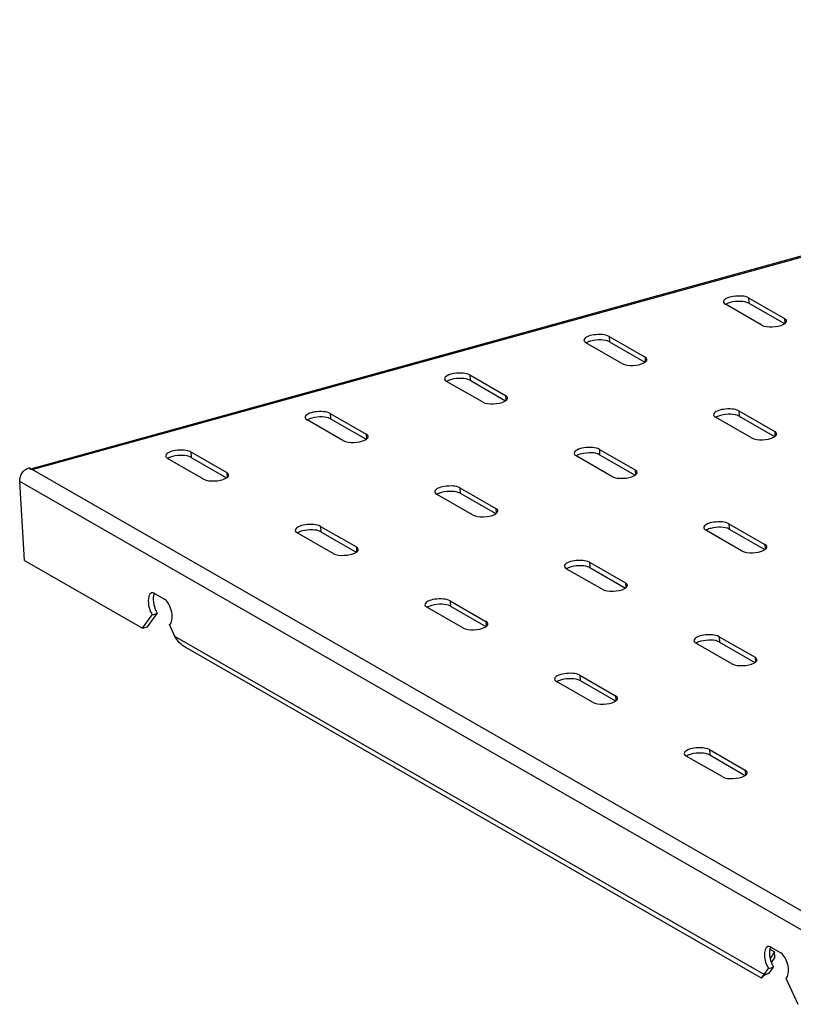
# Model space of a CAD drawing. Units: millimetres. Extents: x 0 to 841, y 0 to 594.
# Drawn here: x 446 to 476, y 353 to 391 of the extents above; entities that cross this region are included whole.
import ezdxf

# ---------------------------------------------------------------- set-up
doc = ezdxf.new("R2010")
doc.units = ezdxf.units.MM
doc.header["$LTSCALE"] = 46.255
doc.layers.get('0').update_dxf_attribs({"linetype": 'CONTINUOUS'})
doc.layers.add('02___PRT_ALL_AXES', color=7, linetype='CONTINUOUS')
doc.layers.add('ALL_FEATURES', color=7, linetype='CONTINUOUS')

msp = doc.modelspace()

# ---------------------------------------------------------------- linework, layer by layer
at = {"color": 9, "linetype": 'CONTINUOUS'}
for p, q in [((468.51646, 379.23692), (468.52876, 379.02862)), ((469.90472, 378.44043), (469.91575, 378.25377)), ((463.12402, 377.74788), (463.13633, 377.53958)), ((464.51228, 376.95139), (464.52331, 376.76473)), ((457.73158, 376.25884), (457.74389, 376.05053)), ((473.52963, 376.3607), (473.54193, 376.1524)), ((459.11985, 375.46235), (459.13087, 375.27569)), ((474.91789, 375.56421), (474.92892, 375.37755)), ((452.33915, 374.7698), (452.35145, 374.56149)), ((468.13719, 374.87166), (468.1495, 374.66336)), ((453.72741, 373.97331), (453.73844, 373.78665)), ((469.52545, 374.07517), (469.53648, 373.88851)), ((462.74476, 373.38262), (462.75706, 373.17431)), ((464.13302, 372.58613), (464.14404, 372.39947)), ((457.35232, 371.89358), (457.36462, 371.68527)), ((473.15036, 371.99544), (473.16267, 371.78714)), ((458.74058, 371.09709), (458.75161, 370.91043)), ((474.53863, 371.19895), (474.54965, 371.01229)), ((467.75793, 370.5064), (467.77023, 370.29809)), ((469.14619, 369.70991), (469.15721, 369.52325)), ((462.36549, 369.01736), (462.37779, 368.80905)), ((463.75375, 368.22087), (463.76478, 368.03421)), ((474.51004, 354.56972), (451.72562, 367.64189)), ((472.7711, 367.63018), (472.7834, 367.42187)), ((474.15936, 366.83369), (474.17039, 366.64703)), ((467.37866, 366.14114), (467.39096, 365.93283)), ((468.76692, 365.34465), (468.77795, 365.15799)), ((472.39183, 363.26492), (472.40414, 363.05661)), ((473.78009, 362.46843), (473.79112, 362.28177))]:
    msp.add_line(p, q, dxfattribs=at)
at = {"color": 3, "linetype": 'CONTINUOUS'}
for p, q in [((468.51646, 379.23692), (469.90472, 378.44043)), ((469.00598, 378.19226), (467.61772, 378.98875)), ((463.12402, 377.74788), (464.51228, 376.95139)), ((463.61354, 376.70322), (462.22528, 377.49971)), ((457.73158, 376.25884), (459.11985, 375.46235)), ((474.01915, 375.31604), (472.63089, 376.11253)), ((473.52963, 376.3607), (474.91789, 375.56421)), ((458.22111, 375.21417), (456.83285, 376.01067)), ((452.82867, 373.72513), (451.44041, 374.52162)), ((452.33915, 374.7698), (453.72741, 373.97331)), ((468.62672, 373.827), (467.23845, 374.62349)), ((468.13719, 374.87166), (469.52545, 374.07517)), ((462.74476, 373.38262), (464.13302, 372.58613)), ((463.23428, 372.33795), (461.84602, 373.13445)), ((457.35232, 371.89358), (458.74058, 371.09709)), ((473.15036, 371.99544), (474.53863, 371.19895)), ((457.84184, 370.84891), (456.45358, 371.6454)), ((473.63989, 370.95078), (472.25162, 371.74727)), ((467.75793, 370.5064), (469.14619, 369.70991)), ((468.24745, 369.46173), (466.85919, 370.25823)), ((462.36549, 369.01736), (463.75375, 368.22087)), ((462.85501, 367.97269), (461.46675, 368.76918)), ((451.72562, 367.64189), (451.51269, 368.09883)), ((473.26062, 366.58552), (471.87236, 367.38201)), ((472.7711, 367.63018), (474.15936, 366.83369)), ((474.40967, 354.43585), (452.14845, 367.20783)), ((467.86818, 365.09647), (466.47992, 365.89296)), ((467.37866, 366.14114), (468.76692, 365.34465)), ((472.39183, 363.26492), (473.78009, 362.46843)), ((472.88135, 362.22025), (471.49309, 363.01674)), ((474.91846, 355.24229), (474.78757, 355.03879)), ((474.51004, 354.56972), (474.68202, 354.80583))]:
    msp.add_line(p, q, dxfattribs=at)
at = {"color": 7, "linetype": 'CONTINUOUS'}
for p, q in [((468.52876, 379.02862), (469.90102, 378.24131)), ((463.13633, 377.53958), (464.50858, 376.75227)), ((457.74389, 376.05053), (459.11614, 375.26323)), ((473.54193, 376.1524), (474.91419, 375.36509)), ((452.35145, 374.56149), (453.72371, 373.77419)), ((468.1495, 374.66336), (469.52175, 373.87605)), ((462.75706, 373.17431), (464.12931, 372.38701)), ((457.36462, 371.68527), (458.73688, 370.89797)), ((473.16267, 371.78714), (474.53492, 370.99983)), ((467.77023, 370.29809), (469.14248, 369.51079)), ((462.37779, 368.80905), (463.75005, 368.02175)), ((472.7834, 367.42187), (474.15566, 366.63457)), ((467.39096, 365.93283), (468.76322, 365.14553)), ((472.40414, 363.05661), (473.77639, 362.26931)), ((474.73337, 355.54972), (474.90615, 355.45059)), ((474.90615, 355.45059), (474.74147, 355.19457)), ((474.91846, 355.24229), (474.90615, 355.45059)), ((474.70263, 354.6229), (474.87461, 354.85901)), ((474.44958, 354.4917), (474.54195, 354.56132)), ((474.51004, 354.56972), (474.70263, 354.6229)), ((474.54195, 354.56132), (474.66716, 354.6131))]:
    msp.add_line(p, q, dxfattribs=at)
at = {"color": 3, "linetype": 'CONTINUOUS'}
for points, knots in [([(468.51646, 379.23692), (468.43932, 379.28118), (468.23463, 379.31971), (467.93246, 379.30398), (467.68742, 379.25181), (467.53985, 379.13572), (467.543, 379.08188)], [0, 0, 0, 0, 0.25264653, 0.57212943, 0.84678639, 1, 1, 1, 1]), ([(467.543, 379.08188), (467.54464, 379.05382), (467.57335, 379.01664), (467.60689, 378.99496), (467.61772, 378.98875)], [0, 0, 0, 0, 0.6924966, 1, 1, 1, 1]), ([(469.97944, 378.3473), (469.9778, 378.37537), (469.94909, 378.41254), (469.91555, 378.43422), (469.90472, 378.44043)], [0, 0, 0, 0, 0.6924966, 1, 1, 1, 1]), ([(469.96398, 378.29458), (469.96924, 378.30274), (469.97755, 378.31965), (469.97996, 378.33848), (469.97944, 378.3473)], [0, 0, 0, 0, 0.52365404, 1, 1, 1, 1]), ([(469.00598, 378.19226), (469.13045, 378.12085), (469.44241, 378.10446), (469.74335, 378.14637), (469.87671, 378.22075)], [0, 0, 0, 0, 0.48446874, 1, 1, 1, 1]), ([(463.12402, 377.74788), (463.04688, 377.79214), (462.84219, 377.83066), (462.54003, 377.81494), (462.29498, 377.76277), (462.14741, 377.64668), (462.15056, 377.59284)], [0, 0, 0, 0, 0.25264653, 0.57212943, 0.84678639, 1, 1, 1, 1]), ([(462.15056, 377.59284), (462.1522, 377.56477), (462.18091, 377.5276), (462.21445, 377.50592), (462.22528, 377.49971)], [0, 0, 0, 0, 0.6924966, 1, 1, 1, 1]), ([(464.587, 376.85826), (464.58536, 376.88632), (464.55665, 376.9235), (464.52311, 376.94518), (464.51228, 376.95139)], [0, 0, 0, 0, 0.6924966, 1, 1, 1, 1]), ([(464.57154, 376.80553), (464.5768, 376.8137), (464.58511, 376.8306), (464.58752, 376.84944), (464.587, 376.85826)], [0, 0, 0, 0, 0.52365404, 1, 1, 1, 1]), ([(463.61354, 376.70322), (463.73801, 376.63181), (464.04998, 376.61542), (464.35091, 376.65732), (464.48427, 376.73171)], [0, 0, 0, 0, 0.48446874, 1, 1, 1, 1]), ([(473.52963, 376.3607), (473.45249, 376.40496), (473.2478, 376.44349), (472.94563, 376.42776), (472.70059, 376.37559), (472.55302, 376.2595), (472.55617, 376.20566)], [0, 0, 0, 0, 0.25264653, 0.57212943, 0.84678639, 1, 1, 1, 1]), ([(457.73158, 376.25884), (457.65444, 376.3031), (457.44976, 376.34162), (457.14759, 376.3259), (456.90255, 376.27372), (456.75498, 376.15764), (456.75813, 376.1038)], [0, 0, 0, 0, 0.25264653, 0.57212943, 0.84678639, 1, 1, 1, 1]), ([(456.75813, 376.1038), (456.75977, 376.07573), (456.78847, 376.03856), (456.82202, 376.01688), (456.83285, 376.01067)], [0, 0, 0, 0, 0.6924966, 1, 1, 1, 1]), ([(472.55617, 376.20566), (472.55781, 376.1776), (472.58652, 376.14042), (472.62006, 376.11874), (472.63089, 376.11253)], [0, 0, 0, 0, 0.6924966, 1, 1, 1, 1]), ([(459.19457, 375.36922), (459.19293, 375.39728), (459.16422, 375.43445), (459.13067, 375.45614), (459.11985, 375.46235)], [0, 0, 0, 0, 0.6924966, 1, 1, 1, 1]), ([(459.17911, 375.31649), (459.18437, 375.32466), (459.19268, 375.34156), (459.19508, 375.3604), (459.19457, 375.36922)], [0, 0, 0, 0, 0.52365404, 1, 1, 1, 1]), ([(474.01915, 375.31604), (474.14362, 375.24463), (474.45559, 375.22824), (474.75652, 375.27015), (474.88988, 375.34453)], [0, 0, 0, 0, 0.48446874, 1, 1, 1, 1]), ([(474.99261, 375.47108), (474.99097, 375.49915), (474.96226, 375.53632), (474.92872, 375.558), (474.91789, 375.56421)], [0, 0, 0, 0, 0.6924966, 1, 1, 1, 1]), ([(474.97715, 375.41836), (474.98241, 375.42652), (474.99072, 375.44343), (474.99313, 375.46226), (474.99261, 375.47108)], [0, 0, 0, 0, 0.52365404, 1, 1, 1, 1]), ([(458.22111, 375.21417), (458.34558, 375.14276), (458.65754, 375.12638), (458.95848, 375.16828), (459.09184, 375.24266)], [0, 0, 0, 0, 0.48446874, 1, 1, 1, 1]), ([(468.13719, 374.87166), (468.06005, 374.91592), (467.85537, 374.95444), (467.5532, 374.93872), (467.30815, 374.88655), (467.16058, 374.77046), (467.16373, 374.71662)], [0, 0, 0, 0, 0.25264653, 0.57212943, 0.84678639, 1, 1, 1, 1]), ([(452.33915, 374.7698), (452.26201, 374.81406), (452.05732, 374.85258), (451.75515, 374.83686), (451.51011, 374.78468), (451.36254, 374.6686), (451.36569, 374.61475)], [0, 0, 0, 0, 0.25264653, 0.57212943, 0.84678639, 1, 1, 1, 1]), ([(451.36569, 374.61475), (451.36733, 374.58669), (451.39604, 374.54952), (451.42958, 374.52784), (451.44041, 374.52162)], [0, 0, 0, 0, 0.6924966, 1, 1, 1, 1]), ([(467.16373, 374.71662), (467.16537, 374.68855), (467.19408, 374.65138), (467.22763, 374.6297), (467.23845, 374.62349)], [0, 0, 0, 0, 0.6924966, 1, 1, 1, 1]), ([(453.80213, 373.88018), (453.80049, 373.90824), (453.77178, 373.94541), (453.73824, 373.96709), (453.72741, 373.97331)], [0, 0, 0, 0, 0.6924966, 1, 1, 1, 1]), ([(453.78667, 373.82745), (453.79193, 373.83562), (453.80024, 373.85252), (453.80265, 373.87136), (453.80213, 373.88018)], [0, 0, 0, 0, 0.52365404, 1, 1, 1, 1]), ([(468.62672, 373.827), (468.75118, 373.75559), (469.06315, 373.7392), (469.36409, 373.7811), (469.49744, 373.85549)], [0, 0, 0, 0, 0.48446874, 1, 1, 1, 1]), ([(469.60017, 373.98204), (469.59853, 374.0101), (469.56983, 374.04728), (469.53628, 374.06896), (469.52545, 374.07517)], [0, 0, 0, 0, 0.6924966, 1, 1, 1, 1]), ([(469.58471, 373.92931), (469.58997, 373.93748), (469.59828, 373.95438), (469.60069, 373.97322), (469.60017, 373.98204)], [0, 0, 0, 0, 0.52365404, 1, 1, 1, 1]), ([(452.82867, 373.72513), (452.95314, 373.65372), (453.2651, 373.63733), (453.56604, 373.67924), (453.6994, 373.75362)], [0, 0, 0, 0, 0.48446874, 1, 1, 1, 1]), ([(462.74476, 373.38262), (462.66761, 373.42688), (462.46293, 373.4654), (462.16076, 373.44968), (461.91572, 373.3975), (461.76815, 373.28142), (461.7713, 373.22758)], [0, 0, 0, 0, 0.25264653, 0.57212943, 0.84678639, 1, 1, 1, 1]), ([(461.7713, 373.22758), (461.77294, 373.19951), (461.80165, 373.16234), (461.83519, 373.14066), (461.84602, 373.13445)], [0, 0, 0, 0, 0.6924966, 1, 1, 1, 1]), ([(463.23428, 372.33795), (463.35875, 372.26654), (463.67071, 372.25016), (463.97165, 372.29206), (464.10501, 372.36644)], [0, 0, 0, 0, 0.48446874, 1, 1, 1, 1]), ([(464.20774, 372.493), (464.2061, 372.52106), (464.17739, 372.55823), (464.14385, 372.57992), (464.13302, 372.58613)], [0, 0, 0, 0, 0.6924966, 1, 1, 1, 1]), ([(464.19228, 372.44027), (464.19754, 372.44844), (464.20585, 372.46534), (464.20825, 372.48418), (464.20774, 372.493)], [0, 0, 0, 0, 0.52365404, 1, 1, 1, 1]), ([(457.35232, 371.89358), (457.27518, 371.93784), (457.07049, 371.97636), (456.76832, 371.96064), (456.52328, 371.90846), (456.37571, 371.79238), (456.37886, 371.73853)], [0, 0, 0, 0, 0.25264653, 0.57212943, 0.84678639, 1, 1, 1, 1]), ([(473.15036, 371.99544), (473.07322, 372.0397), (472.86854, 372.07822), (472.56637, 372.0625), (472.32132, 372.01033), (472.17375, 371.89424), (472.1769, 371.8404)], [0, 0, 0, 0, 0.25264653, 0.57212943, 0.84678639, 1, 1, 1, 1]), ([(456.37886, 371.73853), (456.3805, 371.71047), (456.40921, 371.6733), (456.44275, 371.65162), (456.45358, 371.6454)], [0, 0, 0, 0, 0.6924966, 1, 1, 1, 1]), ([(472.1769, 371.8404), (472.17854, 371.81233), (472.20725, 371.77516), (472.2408, 371.75348), (472.25162, 371.74727)], [0, 0, 0, 0, 0.6924966, 1, 1, 1, 1]), ([(458.8153, 371.00396), (458.81366, 371.03202), (458.78495, 371.06919), (458.75141, 371.09087), (458.74058, 371.09709)], [0, 0, 0, 0, 0.6924966, 1, 1, 1, 1]), ([(474.61335, 371.10582), (474.6117, 371.13388), (474.583, 371.17106), (474.54945, 371.19274), (474.53863, 371.19895)], [0, 0, 0, 0, 0.6924966, 1, 1, 1, 1]), ([(474.59788, 371.05309), (474.60314, 371.06126), (474.61146, 371.07816), (474.61386, 371.097), (474.61335, 371.10582)], [0, 0, 0, 0, 0.52365404, 1, 1, 1, 1]), ([(457.84184, 370.84891), (457.96631, 370.7775), (458.27828, 370.76111), (458.57921, 370.80302), (458.71257, 370.8774)], [0, 0, 0, 0, 0.48446874, 1, 1, 1, 1]), ([(458.79984, 370.95123), (458.8051, 370.9594), (458.81341, 370.9763), (458.81582, 370.99514), (458.8153, 371.00396)], [0, 0, 0, 0, 0.52365404, 1, 1, 1, 1]), ([(473.63989, 370.95078), (473.76435, 370.87937), (474.07632, 370.86298), (474.37726, 370.90488), (474.51061, 370.97927)], [0, 0, 0, 0, 0.48446874, 1, 1, 1, 1]), ([(467.75793, 370.5064), (467.68078, 370.55066), (467.4761, 370.58918), (467.17393, 370.57346), (466.92889, 370.52128), (466.78132, 370.4052), (466.78447, 370.35136)], [0, 0, 0, 0, 0.25264653, 0.57212943, 0.84678639, 1, 1, 1, 1]), ([(466.78447, 370.35136), (466.78611, 370.32329), (466.81482, 370.28612), (466.84836, 370.26444), (466.85919, 370.25823)], [0, 0, 0, 0, 0.6924966, 1, 1, 1, 1]), ([(469.22091, 369.61678), (469.21927, 369.64484), (469.19056, 369.68201), (469.15702, 369.7037), (469.14619, 369.70991)], [0, 0, 0, 0, 0.6924966, 1, 1, 1, 1]), ([(469.20545, 369.56405), (469.21071, 369.57222), (469.21902, 369.58912), (469.22142, 369.60796), (469.22091, 369.61678)], [0, 0, 0, 0, 0.52365404, 1, 1, 1, 1]), ([(468.24745, 369.46173), (468.37192, 369.39032), (468.68388, 369.37394), (468.98482, 369.41584), (469.11818, 369.49022)], [0, 0, 0, 0, 0.48446874, 1, 1, 1, 1]), ([(462.36549, 369.01736), (462.28835, 369.06162), (462.08366, 369.10014), (461.78149, 369.08442), (461.53645, 369.03224), (461.38888, 368.91616), (461.39203, 368.86231)], [0, 0, 0, 0, 0.25264653, 0.57212943, 0.84678639, 1, 1, 1, 1]), ([(461.39203, 368.86231), (461.39367, 368.83425), (461.42238, 368.79708), (461.45592, 368.7754), (461.46675, 368.76918)], [0, 0, 0, 0, 0.6924966, 1, 1, 1, 1]), ([(463.82847, 368.12774), (463.82683, 368.1558), (463.79812, 368.19297), (463.76458, 368.21465), (463.75375, 368.22087)], [0, 0, 0, 0, 0.6924966, 1, 1, 1, 1]), ([(463.81301, 368.07501), (463.81827, 368.08318), (463.82658, 368.10008), (463.82899, 368.11892), (463.82847, 368.12774)], [0, 0, 0, 0, 0.52365404, 1, 1, 1, 1]), ([(462.85501, 367.97269), (462.97948, 367.90128), (463.29145, 367.88489), (463.59238, 367.9268), (463.72574, 368.00118)], [0, 0, 0, 0, 0.48446874, 1, 1, 1, 1]), ([(472.7711, 367.63018), (472.69396, 367.67444), (472.48927, 367.71296), (472.1871, 367.69724), (471.94206, 367.64506), (471.79449, 367.52898), (471.79764, 367.47514)], [0, 0, 0, 0, 0.25264653, 0.57212943, 0.84678639, 1, 1, 1, 1]), ([(471.79764, 367.47514), (471.79928, 367.44707), (471.82799, 367.4099), (471.86153, 367.38822), (471.87236, 367.38201)], [0, 0, 0, 0, 0.6924966, 1, 1, 1, 1]), ([(473.26062, 366.58552), (473.38509, 366.5141), (473.69705, 366.49772), (473.99799, 366.53962), (474.13135, 366.614)], [0, 0, 0, 0, 0.48446874, 1, 1, 1, 1]), ([(474.23408, 366.74056), (474.23244, 366.76862), (474.20373, 366.80579), (474.17019, 366.82748), (474.15936, 366.83369)], [0, 0, 0, 0, 0.6924966, 1, 1, 1, 1]), ([(474.21862, 366.68783), (474.22388, 366.696), (474.23219, 366.7129), (474.2346, 366.73174), (474.23408, 366.74056)], [0, 0, 0, 0, 0.52365404, 1, 1, 1, 1]), ([(467.37866, 366.14114), (467.30152, 366.1854), (467.09683, 366.22392), (466.79466, 366.2082), (466.54962, 366.15602), (466.40205, 366.03994), (466.4052, 365.98609)], [0, 0, 0, 0, 0.25264653, 0.57212943, 0.84678639, 1, 1, 1, 1]), ([(466.4052, 365.98609), (466.40684, 365.95803), (466.43555, 365.92086), (466.46909, 365.89918), (466.47992, 365.89296)], [0, 0, 0, 0, 0.6924966, 1, 1, 1, 1]), ([(467.86818, 365.09647), (467.99265, 365.02506), (468.30462, 365.00867), (468.60555, 365.05058), (468.73891, 365.12496)], [0, 0, 0, 0, 0.48446874, 1, 1, 1, 1]), ([(468.84164, 365.25152), (468.84, 365.27958), (468.81129, 365.31675), (468.77775, 365.33843), (468.76692, 365.34465)], [0, 0, 0, 0, 0.6924966, 1, 1, 1, 1]), ([(468.82618, 365.19879), (468.83144, 365.20696), (468.83975, 365.22386), (468.84216, 365.2427), (468.84164, 365.25152)], [0, 0, 0, 0, 0.52365404, 1, 1, 1, 1]), ([(472.39183, 363.26492), (472.31469, 363.30918), (472.11, 363.3477), (471.80784, 363.33198), (471.56279, 363.2798), (471.41522, 363.16372), (471.41837, 363.10987)], [0, 0, 0, 0, 0.25264653, 0.57212943, 0.84678639, 1, 1, 1, 1]), ([(471.41837, 363.10987), (471.42001, 363.08181), (471.44872, 363.04464), (471.48226, 363.02296), (471.49309, 363.01674)], [0, 0, 0, 0, 0.6924966, 1, 1, 1, 1]), ([(473.85481, 362.3753), (473.85317, 362.40336), (473.82446, 362.44053), (473.79092, 362.46221), (473.78009, 362.46843)], [0, 0, 0, 0, 0.6924966, 1, 1, 1, 1]), ([(473.83935, 362.32257), (473.84461, 362.33074), (473.85292, 362.34764), (473.85533, 362.36648), (473.85481, 362.3753)], [0, 0, 0, 0, 0.52365404, 1, 1, 1, 1]), ([(472.88135, 362.22025), (473.00582, 362.14884), (473.31779, 362.13245), (473.61872, 362.17436), (473.75208, 362.24874)], [0, 0, 0, 0, 0.48446874, 1, 1, 1, 1]), ([(474.40968, 354.43586), (474.40545, 354.43823), (474.41978, 354.46237), (474.4253, 354.4738), (474.43309, 354.48476)], [0, 0, 0, 0, 0.26474949, 1, 1, 1, 1]), ([(474.42348, 354.4496), (474.42089, 354.44564), (474.41778, 354.44133), (474.41132, 354.43494), (474.40968, 354.43586)], [0, 0, 0, 0, 0.71457694, 1, 1, 1, 1]), ([(474.43261, 354.46537), (474.43109, 354.46246), (474.42818, 354.45713), (474.42501, 354.45193), (474.42348, 354.4496)], [0, 0, 0, 0, 0.54066041, 1, 1, 1, 1])]:
    msp.add_open_spline(points, degree=3, knots=knots, dxfattribs=at)
at = {"color": 7, "linetype": 'CONTINUOUS'}
for points, knots in [([(468.52876, 379.02862), (468.43315, 379.08347), (468.18065, 379.11572), (467.93768, 379.09481), (467.80945, 379.0594)], [0, 0, 0, 0, 0.45314709, 1, 1, 1, 1]), ([(467.65803, 379.00013), (467.65254, 378.99706), (467.64195, 378.99086), (467.63168, 378.98414), (467.62677, 378.98073)], [0, 0, 0, 0, 0.51308723, 1, 1, 1, 1]), ([(463.13633, 377.53958), (463.04071, 377.59443), (462.78822, 377.62668), (462.54524, 377.60577), (462.41702, 377.57036)], [0, 0, 0, 0, 0.45314709, 1, 1, 1, 1]), ([(462.2656, 377.51109), (462.2601, 377.50802), (462.24951, 377.50181), (462.23924, 377.4951), (462.23433, 377.49169)], [0, 0, 0, 0, 0.51308723, 1, 1, 1, 1]), ([(457.74389, 376.05053), (457.64828, 376.10539), (457.39578, 376.13764), (457.1528, 376.11673), (457.02458, 376.08132)], [0, 0, 0, 0, 0.45314709, 1, 1, 1, 1]), ([(472.67121, 376.12391), (472.66571, 376.12084), (472.65512, 376.11464), (472.64485, 376.10792), (472.63994, 376.10451)], [0, 0, 0, 0, 0.51308723, 1, 1, 1, 1]), ([(473.54193, 376.1524), (473.44632, 376.20725), (473.19382, 376.2395), (472.95085, 376.21859), (472.82262, 376.18318)], [0, 0, 0, 0, 0.45314709, 1, 1, 1, 1]), ([(456.87316, 376.02205), (456.86766, 376.01898), (456.85708, 376.01277), (456.84681, 376.00606), (456.8419, 376.00265)], [0, 0, 0, 0, 0.51308723, 1, 1, 1, 1]), ([(451.48072, 374.533), (451.47523, 374.52994), (451.46464, 374.52373), (451.45437, 374.51701), (451.44946, 374.51361)], [0, 0, 0, 0, 0.51308723, 1, 1, 1, 1]), ([(452.35145, 374.56149), (452.25584, 374.61635), (452.00334, 374.6486), (451.76037, 374.62769), (451.63214, 374.59228)], [0, 0, 0, 0, 0.45314709, 1, 1, 1, 1]), ([(467.27877, 374.63487), (467.27327, 374.6318), (467.26269, 374.62559), (467.25241, 374.61888), (467.24751, 374.61547)], [0, 0, 0, 0, 0.51308723, 1, 1, 1, 1]), ([(468.1495, 374.66336), (468.05388, 374.71821), (467.80139, 374.75046), (467.55841, 374.72955), (467.43019, 374.69414)], [0, 0, 0, 0, 0.45314709, 1, 1, 1, 1]), ([(461.88633, 373.14583), (461.88083, 373.14276), (461.87025, 373.13655), (461.85998, 373.12984), (461.85507, 373.12643)], [0, 0, 0, 0, 0.51308723, 1, 1, 1, 1]), ([(462.75706, 373.17431), (462.66145, 373.22917), (462.40895, 373.26142), (462.16598, 373.24051), (462.03775, 373.2051)], [0, 0, 0, 0, 0.45314709, 1, 1, 1, 1]), ([(473.16267, 371.78714), (473.06706, 371.84199), (472.81456, 371.87424), (472.57158, 371.85333), (472.44336, 371.81792)], [0, 0, 0, 0, 0.45314709, 1, 1, 1, 1]), ([(456.49389, 371.65678), (456.4884, 371.65372), (456.47781, 371.64751), (456.46754, 371.64079), (456.46263, 371.63739)], [0, 0, 0, 0, 0.51308723, 1, 1, 1, 1]), ([(457.36462, 371.68527), (457.26901, 371.74013), (457.01651, 371.77238), (456.77354, 371.75147), (456.64531, 371.71606)], [0, 0, 0, 0, 0.45314709, 1, 1, 1, 1]), ([(472.29194, 371.75865), (472.28644, 371.75558), (472.27586, 371.74937), (472.26558, 371.74266), (472.26068, 371.73925)], [0, 0, 0, 0, 0.51308723, 1, 1, 1, 1]), ([(467.77023, 370.29809), (467.67462, 370.35295), (467.42212, 370.3852), (467.17915, 370.36429), (467.05092, 370.32888)], [0, 0, 0, 0, 0.45314709, 1, 1, 1, 1]), ([(466.8995, 370.26961), (466.89401, 370.26654), (466.88342, 370.26033), (466.87315, 370.25362), (466.86824, 370.25021)], [0, 0, 0, 0, 0.51308723, 1, 1, 1, 1]), ([(462.37779, 368.80905), (462.28218, 368.86391), (462.02968, 368.89616), (461.78671, 368.87525), (461.65848, 368.83984)], [0, 0, 0, 0, 0.45314709, 1, 1, 1, 1]), ([(461.50707, 368.78056), (461.50157, 368.7775), (461.49098, 368.77129), (461.48071, 368.76457), (461.4758, 368.76117)], [0, 0, 0, 0, 0.51308723, 1, 1, 1, 1]), ([(471.91267, 367.39339), (471.90718, 367.39032), (471.89659, 367.38411), (471.88632, 367.3774), (471.88141, 367.37399)], [0, 0, 0, 0, 0.51308723, 1, 1, 1, 1]), ([(472.7834, 367.42187), (472.68779, 367.47673), (472.43529, 367.50898), (472.19232, 367.48807), (472.06409, 367.45266)], [0, 0, 0, 0, 0.45314709, 1, 1, 1, 1]), ([(466.52024, 365.90434), (466.51474, 365.90128), (466.50415, 365.89507), (466.49388, 365.88835), (466.48897, 365.88495)], [0, 0, 0, 0, 0.51308723, 1, 1, 1, 1]), ([(467.39096, 365.93283), (467.29535, 365.98769), (467.04285, 366.01994), (466.79988, 365.99903), (466.67165, 365.96362)], [0, 0, 0, 0, 0.45314709, 1, 1, 1, 1]), ([(472.40414, 363.05661), (472.30852, 363.11147), (472.05602, 363.14372), (471.81305, 363.12281), (471.68483, 363.0874)], [0, 0, 0, 0, 0.45314709, 1, 1, 1, 1]), ([(471.53341, 363.02812), (471.52791, 363.02506), (471.51732, 363.01885), (471.50705, 363.01213), (471.50214, 363.00873)], [0, 0, 0, 0, 0.51308723, 1, 1, 1, 1])]:
    msp.add_open_spline(points, degree=3, knots=knots, dxfattribs=at)
for points in [[(467.80945, 379.0594), (467.75721, 379.04498), (467.70537, 379.02653), (467.65803, 379.00013)], [(462.41702, 377.57036), (462.36477, 377.55594), (462.31293, 377.53749), (462.2656, 377.51109)], [(457.02458, 376.08132), (456.97233, 376.06689), (456.9205, 376.04845), (456.87316, 376.02205)], [(472.82262, 376.18318), (472.77038, 376.16876), (472.71854, 376.15031), (472.67121, 376.12391)], [(451.63214, 374.59228), (451.5799, 374.57785), (451.52806, 374.55941), (451.48072, 374.533)], [(467.43019, 374.69414), (467.37794, 374.67972), (467.32611, 374.66127), (467.27877, 374.63487)], [(462.03775, 373.2051), (461.9855, 373.19067), (461.93367, 373.17223), (461.88633, 373.14583)], [(456.64531, 371.71606), (456.59307, 371.70163), (456.54123, 371.68319), (456.49389, 371.65678)], [(472.44336, 371.81792), (472.39111, 371.8035), (472.33928, 371.78505), (472.29194, 371.75865)], [(467.05092, 370.32888), (466.99867, 370.31445), (466.94684, 370.29601), (466.8995, 370.26961)], [(461.65848, 368.83984), (461.60624, 368.82541), (461.5544, 368.80697), (461.50707, 368.78056)], [(472.06409, 367.45266), (472.01184, 367.43823), (471.96001, 367.41979), (471.91267, 367.39339)], [(466.67165, 365.96362), (466.61941, 365.94919), (466.56757, 365.93075), (466.52024, 365.90434)], [(471.68483, 363.0874), (471.63258, 363.07297), (471.58074, 363.05453), (471.53341, 363.02812)]]:
    msp.add_open_spline(points, degree=3, dxfattribs=at)
at = {"color": 3, "linetype": 'CONTINUOUS'}
for points in [[(469.87671, 378.22075), (469.90999, 378.23931), (469.94335, 378.26254), (469.96398, 378.29458)], [(464.48427, 376.73171), (464.51755, 376.75027), (464.55091, 376.7735), (464.57154, 376.80553)], [(459.09184, 375.24266), (459.12511, 375.26122), (459.15847, 375.28446), (459.17911, 375.31649)], [(474.88988, 375.34453), (474.92316, 375.36309), (474.95652, 375.38632), (474.97715, 375.41836)], [(453.6994, 373.75362), (453.73268, 373.77218), (453.76604, 373.79542), (453.78667, 373.82745)], [(469.49744, 373.85549), (469.53072, 373.87405), (469.56408, 373.89728), (469.58471, 373.92931)], [(464.10501, 372.36644), (464.13828, 372.385), (464.17165, 372.40824), (464.19228, 372.44027)], [(458.71257, 370.8774), (458.74585, 370.89596), (458.77921, 370.9192), (458.79984, 370.95123)], [(474.51061, 370.97927), (474.54389, 370.99783), (474.57725, 371.02106), (474.59788, 371.05309)], [(469.11818, 369.49022), (469.15145, 369.50878), (469.18482, 369.53202), (469.20545, 369.56405)], [(463.72574, 368.00118), (463.75902, 368.01974), (463.79238, 368.04298), (463.81301, 368.07501)], [(452.14846, 367.20785), (451.97323, 367.30831), (451.82228, 367.46453), (451.72562, 367.64189)], [(474.13135, 366.614), (474.16463, 366.63256), (474.19799, 366.6558), (474.21862, 366.68783)], [(468.73891, 365.12496), (468.77219, 365.14352), (468.80555, 365.16676), (468.82618, 365.19879)], [(473.75208, 362.24874), (473.78536, 362.2673), (473.81872, 362.29054), (473.83935, 362.32257)], [(474.43309, 354.48476), (474.45523, 354.5159), (474.48188, 354.54389), (474.51004, 354.56972)]]:
    msp.add_open_spline(points, degree=3, dxfattribs=at)
at = {"layer": '02___PRT_ALL_AXES', "color": 3, "linetype": 'CONTINUOUS'}
for p, q in [((445.90484, 370.57896), (450.47143, 367.95896)), ((450.93527, 369.30281), (451.32089, 369.08157)), ((450.47143, 367.95896), (450.85018, 368.47894)), ((474.76711, 355.62971), (475.15274, 355.40846)), ((475.34453, 354.42573), (475.81344, 353.41942))]:
    msp.add_line(p, q, dxfattribs=at)
at = {"layer": '02___PRT_ALL_AXES', "color": 7, "linetype": 'CONTINUOUS'}
for p, q in [((450.66401, 368.01214), (451.04277, 368.53212)), ((450.85018, 368.47894), (451.04277, 368.53212)), ((450.47143, 367.95896), (450.66401, 368.01214)), ((474.68202, 354.80583), (474.87461, 354.85901))]:
    msp.add_line(p, q, dxfattribs=at)
at = {"layer": '02___PRT_ALL_AXES', "color": 3, "linetype": 'CONTINUOUS'}
for centre in [(450.8537, 369.2161), (474.68555, 355.54299)]:
    msp.add_arc(centre, 0.11073, 97.556711, 105.43639, dxfattribs=at)
for points, knots in [([(450.82423, 369.32283), (450.71125, 369.29163), (450.65946, 368.88866), (450.75244, 368.63051), (450.85018, 368.47894)], [0, 0, 0, 0, 0.39389953, 1, 1, 1, 1]), ([(451.51269, 368.09883), (451.57087, 368.13002), (451.63778, 368.31223), (451.61247, 368.58588), (451.51714, 368.87048), (451.39518, 369.03894), (451.32089, 369.08157)], [0, 0, 0, 0, 0.18133436, 0.46045856, 0.76471711, 1, 1, 1, 1]), ([(474.65608, 355.64973), (474.5431, 355.61852), (474.4913, 355.21556), (474.58429, 354.95741), (474.68202, 354.80583)], [0, 0, 0, 0, 0.39389953, 1, 1, 1, 1]), ([(475.34453, 354.42573), (475.40271, 354.45691), (475.46962, 354.63913), (475.44431, 354.91277), (475.34898, 355.19738), (475.22702, 355.36584), (475.15274, 355.40846)], [0, 0, 0, 0, 0.18133436, 0.46045856, 0.76471711, 1, 1, 1, 1])]:
    msp.add_open_spline(points, degree=3, knots=knots, dxfattribs=at)
for points in [[(450.93527, 369.30281), (450.90669, 369.31921), (450.87181, 369.33021), (450.83914, 369.32587)], [(474.76711, 355.62971), (474.73853, 355.6461), (474.70365, 355.6571), (474.67099, 355.65276)]]:
    msp.add_open_spline(points, degree=3, dxfattribs=at)
at = {"layer": '02___PRT_ALL_AXES', "color": 7, "linetype": 'CONTINUOUS'}
for points in [[(450.90149, 369.22273), (450.88854, 369.17139), (450.88448, 369.11768), (450.88517, 369.06473)], [(450.93498, 369.30731), (450.91944, 369.28127), (450.9089, 369.25214), (450.90149, 369.22273)], [(450.88517, 369.06473), (450.88682, 368.93864), (450.91482, 368.81144), (450.96099, 368.69409)], [(450.96099, 368.69409), (450.98314, 368.63781), (451.00999, 368.58295), (451.04277, 368.53212)], [(474.73333, 355.54963), (474.72038, 355.49829), (474.71632, 355.44457), (474.71701, 355.39163)], [(474.76682, 355.63421), (474.75129, 355.60816), (474.74074, 355.57903), (474.73333, 355.54963)], [(474.71701, 355.39163), (474.71866, 355.26553), (474.74666, 355.13833), (474.79284, 355.02098)], [(474.79284, 355.02098), (474.81498, 354.9647), (474.84183, 354.90984), (474.87461, 354.85901)]]:
    msp.add_open_spline(points, degree=3, dxfattribs=at)
at = {"layer": 'ALL_FEATURES', "color": 3, "linetype": 'CONTINUOUS'}
for p, q in [((446.14953, 374.12003), (509.01723, 391.48002)), ((473.90889, 380.72597), (475.29716, 379.92947)), ((474.39842, 379.6813), (473.01016, 380.47779)), ((446.20063, 374.09071), (446.08494, 374.15709)), ((445.90484, 370.57896), (445.72438, 373.63411))]:
    msp.add_line(p, q, dxfattribs=at)
at = {"layer": 'ALL_FEATURES', "color": 9, "linetype": 'CONTINUOUS'}
for p, q in [((446.20063, 374.09071), (509.1124, 391.46287)), ((473.90889, 380.72597), (473.9212, 380.51766)), ((475.29716, 379.92947), (475.30818, 379.74281)), ((480.44444, 354.44392), (446.20063, 374.09071)), ((480.19957, 353.85457), (445.72438, 373.63411))]:
    msp.add_line(p, q, dxfattribs=at)
at = {"layer": 'ALL_FEATURES', "color": 7, "linetype": 'CONTINUOUS'}
msp.add_line((473.9212, 380.51766), (475.29345, 379.73035), dxfattribs=at)
at = {"layer": 'ALL_FEATURES', "color": 3, "linetype": 'CONTINUOUS'}
for points, knots in [([(473.90889, 380.72597), (473.83175, 380.77022), (473.62707, 380.80875), (473.3249, 380.79303), (473.07986, 380.74085), (472.93229, 380.62476), (472.93544, 380.57092)], [0, 0, 0, 0, 0.25264653, 0.57212943, 0.84678639, 1, 1, 1, 1]), ([(472.93544, 380.57092), (472.93708, 380.54286), (472.96579, 380.50569), (472.99933, 380.484), (473.01016, 380.47779)], [0, 0, 0, 0, 0.6924966, 1, 1, 1, 1]), ([(475.37188, 379.83634), (475.37024, 379.86441), (475.34153, 379.90158), (475.30799, 379.92326), (475.29716, 379.92947)], [0, 0, 0, 0, 0.6924966, 1, 1, 1, 1]), ([(474.39842, 379.6813), (474.52289, 379.60989), (474.83485, 379.5935), (475.13579, 379.63541), (475.26915, 379.70979)], [0, 0, 0, 0, 0.48446874, 1, 1, 1, 1]), ([(475.35642, 379.78362), (475.36168, 379.79178), (475.36999, 379.80869), (475.37239, 379.82752), (475.37188, 379.83634)], [0, 0, 0, 0, 0.52365404, 1, 1, 1, 1])]:
    msp.add_open_spline(points, degree=3, knots=knots, dxfattribs=at)
at = {"layer": 'ALL_FEATURES', "color": 7, "linetype": 'CONTINUOUS'}
for points, knots in [([(473.05047, 380.48917), (473.04497, 380.48611), (473.03439, 380.4799), (473.02412, 380.47318), (473.01921, 380.46978)], [0, 0, 0, 0, 0.51308723, 1, 1, 1, 1]), ([(473.9212, 380.51766), (473.82559, 380.57252), (473.57309, 380.60477), (473.33011, 380.58385), (473.20189, 380.54845)], [0, 0, 0, 0, 0.45314709, 1, 1, 1, 1])]:
    msp.add_open_spline(points, degree=3, knots=knots, dxfattribs=at)
msp.add_open_spline([(473.20189, 380.54845), (473.14964, 380.53402), (473.09781, 380.51557), (473.05047, 380.48917)], degree=3, dxfattribs=at)
at = {"layer": 'ALL_FEATURES', "color": 3, "linetype": 'CONTINUOUS'}
for points in [[(475.26915, 379.70979), (475.30242, 379.72835), (475.33578, 379.75158), (475.35642, 379.78362)], [(445.93942, 374.08467), (445.98291, 374.11699), (446.03272, 374.14266), (446.08494, 374.15709)], [(445.72438, 373.63411), (445.72106, 373.69025), (445.7285, 373.74767), (445.74428, 373.80164)], [(445.74428, 373.80164), (445.76302, 373.86573), (445.79428, 373.92724), (445.83468, 373.98041)], [(445.83468, 373.98041), (445.86448, 374.01964), (445.89988, 374.05529), (445.93942, 374.08467)], [(446.11654, 374.11023), (446.14499, 374.11453), (446.17567, 374.10503), (446.20063, 374.09071)]]:
    msp.add_open_spline(points, degree=3, dxfattribs=at)

doc.saveas('drawing.dxf')
